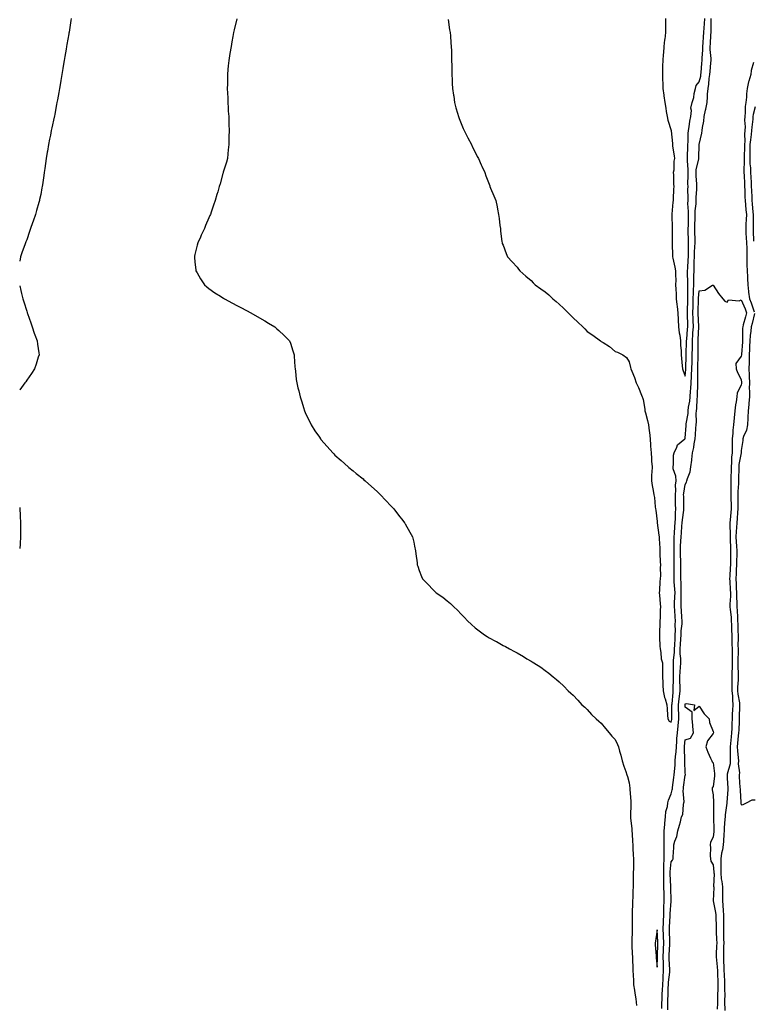
# Model space of a CAD drawing. Units: inches. Extents: x 936803 to 939443, y 7371818 to 7374458.
# Drawn here: x 936803 to 937327, y 7373038 to 7373741 of the extents above; entities that cross this region are included whole.
import ezdxf

# ---------------------------------------------------------------- set-up
doc = ezdxf.new("R2010")
doc.units = ezdxf.units.IN
doc.header["$MEASUREMENT"] = 0
doc.layers.add('Contour_93687371', color=7, linetype='Continuous', true_color=0x0e1cef)

msp = doc.modelspace()

# ---------------------------------------------------------------- linework, layer by layer
at = {"layer": 'Contour_93687371'}
for points in [[(936839.73, 7373741.92, 3363), (936839.5, 7373740.48, 3363), (936838.24, 7373732.11, 3363), (936838.21, 7373731.92, 3363), (936838.19, 7373731.79, 3363), (936838.05, 7373730.92, 3363), (936836.64, 7373723.33, 3363), (936836.42, 7373721.92, 3363), (936836.14, 7373720.01, 3363), (936835.16, 7373714.81, 3363), (936834.75, 7373711.92, 3363), (936834.11, 7373707.98, 3363), (936833.75, 7373706.22, 3363), (936833.11, 7373701.92, 3363), (936832.34, 7373697.63, 3363), (936832.12, 7373695.99, 3363), (936831.43, 7373691.92, 3363), (936830.85, 7373689.12, 3363), (936829.96, 7373683.83, 3363), (936829.58, 7373681.92, 3363), (936829.31, 7373680.66, 3363), (936828.05, 7373673.59, 3363), (936827.78, 7373672.19, 3363), (936827.73, 7373671.92, 3363), (936827.65, 7373671.52, 3363), (936825.94, 7373664.03, 3363), (936825.51, 7373661.92, 3363), (936824.89, 7373658.76, 3363), (936824.26, 7373655.71, 3363), (936823.57, 7373651.92, 3363), (936822.8, 7373647.17, 3363), (936822.7, 7373646.57, 3363), (936821.95, 7373641.92, 3363), (936821.45, 7373638.52, 3363), (936820.89, 7373634.76, 3363), (936820.49, 7373631.92, 3363), (936820.17, 7373629.8, 3363), (936819.25, 7373623.12, 3363), (936819.08, 7373621.92, 3363), (936818.9, 7373621.06, 3363), (936818.05, 7373616.41, 3363), (936817.2, 7373612.77, 3363), (936817.03, 7373611.92, 3363), (936816.64, 7373610.51, 3363), (936814.99, 7373604.98, 3363), (936814.2, 7373601.92, 3363), (936812.62, 7373597.35, 3363), (936812.21, 7373596.07, 3363), (936810.8, 7373591.92, 3363), (936810.08, 7373589.89, 3363), (936808.05, 7373584, 3363), (936807.41, 7373582.56, 3363), (936807.14, 7373581.92, 3363), (936806.61, 7373580.48, 3363), (936804.66, 7373575.31, 3363), (936803.51, 7373571.92, 3363), (936803, 7373568.65, 3363)], [(936957.91, 7373741.78, 3364), (936956.14, 7373733.83, 3364), (936955.71, 7373731.92, 3364), (936955.2, 7373729.07, 3364), (936954.52, 7373725.44, 3364), (936953.87, 7373721.92, 3364), (936953.05, 7373716.92, 3364), (936952.27, 7373711.92, 3364), (936951.89, 7373708.08, 3364), (936951.64, 7373705.51, 3364), (936951.31, 7373701.92, 3364), (936951.27, 7373698.7, 3364), (936951.23, 7373695.1, 3364), (936951.17, 7373691.92, 3364), (936951.32, 7373688.65, 3364), (936951.45, 7373685.32, 3364), (936951.62, 7373681.92, 3364), (936951.84, 7373678.13, 3364), (936951.92, 7373675.78, 3364), (936952.18, 7373671.92, 3364), (936952.34, 7373667.63, 3364), (936952.33, 7373666.2, 3364), (936952.53, 7373661.92, 3364), (936952.4, 7373657.57, 3364), (936952.31, 7373656.18, 3364), (936952.2, 7373651.92, 3364), (936951.88, 7373648.09, 3364), (936951.58, 7373645.45, 3364), (936951.27, 7373641.92, 3364), (936950.57, 7373639.4, 3364), (936948.34, 7373632.21, 3364), (936948.26, 7373631.92, 3364), (936948.21, 7373631.76, 3364), (936948.05, 7373631.21, 3364), (936946.1, 7373623.87, 3364), (936945.5, 7373621.92, 3364), (936944.39, 7373618.26, 3364), (936943.77, 7373616.2, 3364), (936942.45, 7373611.92, 3364), (936941.35, 7373608.62, 3364), (936939.71, 7373603.59, 3364), (936939.17, 7373601.92, 3364), (936938.77, 7373601.2, 3364), (936938.05, 7373599.77, 3364), (936935.72, 7373594.25, 3364), (936934.83, 7373591.92, 3364), (936932.61, 7373587.36, 3364), (936931.95, 7373585.82, 3364), (936930.2, 7373581.92, 3364), (936929.71, 7373580.25, 3364), (936928.05, 7373573.59, 3364), (936927.73, 7373572.24, 3364), (936927.66, 7373571.92, 3364), (936927.7, 7373571.57, 3364), (936928.05, 7373568.05, 3364), (936928.63, 7373562.5, 3364), (936928.69, 7373561.92, 3364), (936929.61, 7373560.36, 3364), (936932.11, 7373555.98, 3364), (936934.8, 7373551.92, 3364), (936936.49, 7373550.36, 3364), (936938.05, 7373549.09, 3364), (936942.31, 7373546.18, 3364), (936946.33, 7373543.64, 3364), (936948.05, 7373542.53, 3364), (936948.44, 7373542.31, 3364), (936949.09, 7373541.92, 3364), (936954.86, 7373538.73, 3364), (936958.05, 7373537.09, 3364), (936961.44, 7373535.31, 3364), (936968.05, 7373531.92, 3364), (936974.27, 7373528.14, 3364), (936978.05, 7373526.01, 3364), (936980.61, 7373524.49, 3364), (936985.04, 7373521.92, 3364), (936986.62, 7373520.5, 3364), (936988.05, 7373519.25, 3364), (936991.78, 7373515.65, 3364), (936995.66, 7373511.92, 3364), (936996.28, 7373510.15, 3364), (936998.05, 7373504.74, 3364), (936998.72, 7373502.59, 3364), (936998.93, 7373501.92, 3364), (936999.02, 7373500.95, 3364), (936999.51, 7373493.37, 3364), (936999.63, 7373491.92, 3364), (936999.82, 7373490.15, 3364), (937000.42, 7373484.29, 3364), (937000.71, 7373481.92, 3364), (937001.64, 7373478.33, 3364), (937002.24, 7373476.11, 3364), (937003.3, 7373471.92, 3364), (937004.45, 7373468.32, 3364), (937005.65, 7373464.32, 3364), (937006.37, 7373461.92, 3364), (937006.86, 7373460.73, 3364), (937008.05, 7373458.11, 3364), (937010.05, 7373453.92, 3364), (937011.05, 7373451.92, 3364), (937013.78, 7373447.65, 3364), (937016.92, 7373443.05, 3364), (937017.68, 7373441.92, 3364), (937017.84, 7373441.71, 3364), (937018.05, 7373441.45, 3364), (937022.45, 7373436.33, 3364), (937026.44, 7373431.92, 3364), (937027.22, 7373431.09, 3364), (937028.05, 7373430.27, 3364), (937032.44, 7373426.31, 3364), (937037.43, 7373421.92, 3364), (937037.76, 7373421.63, 3364), (937038.05, 7373421.4, 3364), (937041.05, 7373418.92, 3364), (937043.24, 7373417.11, 3364), (937048.05, 7373413.19, 3364), (937048.75, 7373412.62, 3364), (937049.59, 7373411.92, 3364), (937054.02, 7373407.89, 3364), (937058.05, 7373404.26, 3364), (937059.27, 7373403.14, 3364), (937060.62, 7373401.92, 3364), (937064.14, 7373398.02, 3364), (937068.05, 7373393.87, 3364), (937069.01, 7373392.88, 3364), (937069.96, 7373391.92, 3364), (937073.5, 7373387.37, 3364), (937076.49, 7373383.48, 3364), (937077.68, 7373381.92, 3364), (937077.8, 7373381.67, 3364), (937078.05, 7373381.22, 3364), (937081.42, 7373375.29, 3364), (937083.37, 7373371.92, 3364), (937084.24, 7373368.1, 3364), (937084.85, 7373365.12, 3364), (937085.55, 7373361.92, 3364), (937085.83, 7373359.7, 3364), (937086.62, 7373353.35, 3364), (937086.81, 7373351.92, 3364), (937087.11, 7373350.98, 3364), (937088.05, 7373347.82, 3364), (937089.77, 7373343.64, 3364), (937090.58, 7373341.92, 3364), (937094.27, 7373338.14, 3364), (937098.05, 7373333.92, 3364), (937099.14, 7373333.01, 3364), (937100.29, 7373331.92, 3364), (937104.94, 7373328.81, 3364), (937108.05, 7373326.14, 3364), (937110.44, 7373324.31, 3364), (937112.78, 7373321.92, 3364), (937115.57, 7373319.45, 3364), (937118.05, 7373316.65, 3364), (937120.47, 7373314.34, 3364), (937122.58, 7373311.92, 3364), (937125.5, 7373309.37, 3364), (937128.05, 7373306.82, 3364), (937130.96, 7373304.83, 3364), (937134.71, 7373301.92, 3364), (937136.76, 7373300.63, 3364), (937138.05, 7373299.76, 3364), (937142.51, 7373297.46, 3364), (937143.23, 7373297.09, 3364), (937148.05, 7373294.37, 3364), (937149.68, 7373293.55, 3364), (937152.63, 7373291.92, 3364), (937156.23, 7373290.1, 3364), (937158.05, 7373289.09, 3364), (937162.55, 7373286.42, 3364), (937165.1, 7373284.87, 3364), (937168.05, 7373283.12, 3364), (937168.78, 7373282.65, 3364), (937169.88, 7373281.92, 3364), (937174.9, 7373278.77, 3364), (937178.05, 7373276.55, 3364), (937180.65, 7373274.52, 3364), (937183.73, 7373271.92, 3364), (937186.15, 7373270.02, 3364), (937188.05, 7373268.33, 3364), (937191.35, 7373265.22, 3364), (937194.59, 7373261.92, 3364), (937196.43, 7373260.3, 3364), (937198.05, 7373258.73, 3364), (937201.31, 7373255.18, 3364), (937204.36, 7373251.92, 3364), (937206.28, 7373250.15, 3364), (937208.05, 7373248.56, 3364), (937211.2, 7373245.08, 3364), (937214.45, 7373241.92, 3364), (937216.38, 7373240.25, 3364), (937218.05, 7373238.93, 3364), (937221.07, 7373234.94, 3364), (937223.79, 7373231.92, 3364), (937225.76, 7373229.63, 3364), (937228.05, 7373227.27, 3364), (937229.61, 7373223.48, 3364), (937230.32, 7373221.92, 3364), (937231.19, 7373218.78, 3364), (937232.1, 7373215.97, 3364), (937233.09, 7373211.92, 3364), (937234.3, 7373208.17, 3364), (937235.64, 7373204.33, 3364), (937236.46, 7373201.92, 3364), (937236.8, 7373200.67, 3364), (937238.05, 7373196.22, 3364), (937238.5, 7373192.37, 3364), (937238.58, 7373191.92, 3364), (937238.58, 7373191.39, 3364), (937239.19, 7373183.06, 3364), (937239.2, 7373181.92, 3364), (937239.13, 7373180.84, 3364), (937239.05, 7373172.92, 3364), (937238.99, 7373171.92, 3364), (937239.09, 7373170.88, 3364), (937239.86, 7373163.73, 3364), (937240.03, 7373161.92, 3364), (937240.13, 7373159.83, 3364), (937240.51, 7373154.38, 3364), (937240.62, 7373151.92, 3364), (937240.75, 7373149.23, 3364), (937240.99, 7373144.86, 3364), (937241.12, 7373141.92, 3364), (937241.02, 7373138.95, 3364), (937241.07, 7373134.94, 3364), (937240.97, 7373131.92, 3364), (937240.96, 7373129.02, 3364), (937240.86, 7373124.73, 3364), (937240.84, 7373121.92, 3364), (937240.76, 7373119.21, 3364), (937240.56, 7373114.43, 3364), (937240.48, 7373111.92, 3364), (937240.44, 7373109.53, 3364), (937240.22, 7373104.09, 3364), (937240.18, 7373101.92, 3364), (937240.16, 7373099.81, 3364), (937240.13, 7373094.01, 3364), (937240.12, 7373091.92, 3364), (937240.07, 7373089.9, 3364), (937239.96, 7373083.84, 3364), (937239.92, 7373081.92, 3364), (937240, 7373079.97, 3364), (937240.26, 7373074.12, 3364), (937240.34, 7373071.92, 3364), (937240.43, 7373069.54, 3364), (937240.63, 7373064.5, 3364), (937240.73, 7373061.92, 3364), (937240.83, 7373059.14, 3364), (937241.02, 7373054.89, 3364), (937241.14, 7373051.92, 3364), (937241.79, 7373048.18, 3364), (937242.1, 7373045.97, 3364), (937242.84, 7373041.92, 3364), (937243.39, 7373037.26, 3364)], [(937108.82, 7373741.15, 3365), (937109.91, 7373733.78, 3365), (937110.19, 7373731.92, 3365), (937110.4, 7373729.57, 3365), (937110.72, 7373724.59, 3365), (937110.98, 7373721.92, 3365), (937111.15, 7373718.82, 3365), (937111.15, 7373715.02, 3365), (937111.32, 7373711.92, 3365), (937111.44, 7373708.53, 3365), (937111.38, 7373705.25, 3365), (937111.49, 7373701.92, 3365), (937111.7, 7373698.27, 3365), (937111.77, 7373695.64, 3365), (937112.04, 7373691.92, 3365), (937112.7, 7373687.26, 3365), (937112.77, 7373686.64, 3365), (937113.48, 7373681.92, 3365), (937114.39, 7373678.26, 3365), (937115.51, 7373674.46, 3365), (937116.18, 7373671.92, 3365), (937116.65, 7373670.52, 3365), (937118.05, 7373666.92, 3365), (937119.57, 7373663.44, 3365), (937120.34, 7373661.92, 3365), (937122.62, 7373657.35, 3365), (937122.9, 7373656.77, 3365), (937125.55, 7373651.92, 3365), (937126.29, 7373650.16, 3365), (937128.05, 7373646.59, 3365), (937129.61, 7373643.48, 3365), (937130.44, 7373641.92, 3365), (937132.42, 7373637.55, 3365), (937132.79, 7373636.66, 3365), (937134.9, 7373631.92, 3365), (937135.76, 7373629.62, 3365), (937138.05, 7373623.63, 3365), (937138.52, 7373622.39, 3365), (937138.7, 7373621.92, 3365), (937139.14, 7373620.83, 3365), (937141.47, 7373615.34, 3365), (937142.75, 7373611.92, 3365), (937143.75, 7373607.62, 3365), (937144.03, 7373605.94, 3365), (937144.85, 7373601.92, 3365), (937145.24, 7373599.11, 3365), (937145.81, 7373594.16, 3365), (937146.08, 7373591.92, 3365), (937146.29, 7373590.16, 3365), (937147.19, 7373582.78, 3365), (937147.27, 7373581.92, 3365), (937147.48, 7373581.35, 3365), (937148.05, 7373580.07, 3365), (937150.27, 7373574.14, 3365), (937151.31, 7373571.92, 3365), (937154.41, 7373568.28, 3365), (937158.05, 7373564.4, 3365), (937159.1, 7373562.97, 3365), (937159.9, 7373561.92, 3365), (937164.21, 7373558.08, 3365), (937168.05, 7373554.86, 3365), (937169.46, 7373553.33, 3365), (937170.86, 7373551.92, 3365), (937175.05, 7373548.92, 3365), (937178.05, 7373546.9, 3365), (937180.7, 7373544.57, 3365), (937183.56, 7373541.92, 3365), (937186, 7373539.87, 3365), (937188.05, 7373538.08, 3365), (937191.21, 7373535.09, 3365), (937194.47, 7373531.92, 3365), (937196.24, 7373530.11, 3365), (937198.05, 7373528.25, 3365), (937201.29, 7373525.15, 3365), (937204.92, 7373521.92, 3365), (937206.41, 7373520.28, 3365), (937208.05, 7373518.53, 3365), (937212.01, 7373515.88, 3365), (937217.62, 7373511.92, 3365), (937217.83, 7373511.7, 3365), (937218.05, 7373511.44, 3365), (937219.45, 7373510.52, 3365), (937223.93, 7373507.8, 3365), (937228.05, 7373504.21, 3365), (937229.76, 7373503.63, 3365), (937233.48, 7373501.92, 3365), (937236.11, 7373499.98, 3365), (937238.05, 7373496.92, 3365), (937239.01, 7373492.88, 3365), (937239.17, 7373491.92, 3365), (937239.92, 7373490.05, 3365), (937241.77, 7373485.64, 3365), (937243.07, 7373481.92, 3365), (937244.69, 7373478.55, 3365), (937246.82, 7373473.15, 3365), (937247.35, 7373471.92, 3365), (937247.58, 7373471.45, 3365), (937248.05, 7373469.94, 3365), (937249.11, 7373462.98, 3365), (937249.26, 7373461.92, 3365), (937249.65, 7373460.32, 3365), (937251.06, 7373454.93, 3365), (937251.77, 7373451.92, 3365), (937252.33, 7373447.64, 3365), (937252.53, 7373446.4, 3365), (937253.06, 7373441.92, 3365), (937253.35, 7373437.22, 3365), (937253.36, 7373436.61, 3365), (937253.63, 7373431.92, 3365), (937253.91, 7373427.78, 3365), (937254.06, 7373425.91, 3365), (937254.34, 7373421.92, 3365), (937254.29, 7373418.15, 3365), (937253.94, 7373416.03, 3365), (937253.9, 7373411.92, 3365), (937254.57, 7373408.44, 3365), (937255.09, 7373404.88, 3365), (937255.61, 7373401.92, 3365), (937256.02, 7373399.89, 3365), (937256.65, 7373393.32, 3365), (937256.88, 7373391.92, 3365), (937257.04, 7373390.91, 3365), (937258.05, 7373382.71, 3365), (937258.09, 7373381.97, 3365), (937258.1, 7373381.86, 3365), (937259.17, 7373373.04, 3365), (937259.38, 7373371.92, 3365), (937259.41, 7373370.56, 3365), (937259.82, 7373363.69, 3365), (937259.86, 7373361.92, 3365), (937259.94, 7373360.03, 3365), (937260.2, 7373354.07, 3365), (937260.3, 7373351.92, 3365), (937260.27, 7373349.7, 3365), (937260.32, 7373344.19, 3365), (937260.28, 7373341.92, 3365), (937259.95, 7373340.02, 3365), (937259.71, 7373333.59, 3365), (937259.49, 7373331.92, 3365), (937259.71, 7373330.26, 3365), (937260.18, 7373324.05, 3365), (937260.51, 7373321.92, 3365), (937260.27, 7373319.7, 3365), (937260.18, 7373314.05, 3365), (937259.98, 7373311.92, 3365), (937259.89, 7373310.09, 3365), (937259.76, 7373303.64, 3365), (937259.68, 7373301.92, 3365), (937259.79, 7373300.18, 3365), (937259.94, 7373293.81, 3365), (937260.07, 7373291.92, 3365), (937260.62, 7373289.35, 3365), (937260.96, 7373284.83, 3365), (937261.84, 7373281.92, 3365), (937261.79, 7373278.18, 3365), (937261.81, 7373275.68, 3365), (937261.76, 7373271.92, 3365), (937262.01, 7373267.95, 3365), (937262.1, 7373265.97, 3365), (937262.38, 7373261.92, 3365), (937263.37, 7373257.24, 3365), (937263.79, 7373256.18, 3365), (937265.01, 7373251.92, 3365), (937265.12, 7373248.99, 3365), (937265.47, 7373244.5, 3365), (937265.56, 7373241.92, 3365), (937266.49, 7373240.36, 3365), (937268.05, 7373239.5, 3365), (937268.46, 7373241.51, 3365), (937268.49, 7373241.92, 3365), (937268.48, 7373242.35, 3365), (937268.61, 7373251.36, 3365), (937268.6, 7373251.92, 3365), (937268.67, 7373252.54, 3365), (937269.36, 7373260.61, 3365), (937269.51, 7373261.92, 3365), (937269.49, 7373263.36, 3365), (937269.64, 7373270.33, 3365), (937269.61, 7373271.92, 3365), (937269.69, 7373273.56, 3365), (937269.63, 7373280.34, 3365), (937269.71, 7373281.92, 3365), (937269.72, 7373283.59, 3365), (937270.44, 7373289.53, 3365), (937270.45, 7373291.92, 3365), (937270.59, 7373294.46, 3365), (937270.76, 7373299.22, 3365), (937270.91, 7373301.92, 3365), (937271.02, 7373304.89, 3365), (937270.9, 7373309.07, 3365), (937271.02, 7373311.92, 3365), (937270.81, 7373314.69, 3365), (937270.52, 7373319.45, 3365), (937270.34, 7373321.92, 3365), (937270.4, 7373324.27, 3365), (937270.73, 7373329.24, 3365), (937270.79, 7373331.92, 3365), (937270.69, 7373334.56, 3365), (937270.27, 7373339.7, 3365), (937270.19, 7373341.92, 3365), (937270.17, 7373344.04, 3365), (937270.12, 7373349.85, 3365), (937270.1, 7373351.92, 3365), (937270.08, 7373353.95, 3365), (937270.16, 7373359.81, 3365), (937270.13, 7373361.92, 3365), (937270.18, 7373364.06, 3365), (937270.16, 7373369.81, 3365), (937270.21, 7373371.92, 3365), (937270.39, 7373374.26, 3365), (937270.71, 7373379.27, 3365), (937270.91, 7373381.92, 3365), (937271.09, 7373384.96, 3365), (937271.05, 7373388.92, 3365), (937271.26, 7373391.92, 3365), (937271.19, 7373395.06, 3365), (937271.07, 7373398.9, 3365), (937271, 7373401.92, 3365), (937271.24, 7373405.11, 3365), (937271.23, 7373408.74, 3365), (937271.51, 7373411.92, 3365), (937271.38, 7373415.24, 3365), (937269.46, 7373420.51, 3365), (937269.35, 7373421.92, 3365), (937269.62, 7373423.49, 3365), (937269.74, 7373430.23, 3365), (937270.16, 7373431.92, 3365), (937272.06, 7373435.93, 3365), (937272.44, 7373437.52, 3365), (937277.88, 7373441.92, 3365), (937277.92, 7373442.05, 3365), (937278.05, 7373442.27, 3365), (937278.67, 7373451.3, 3365), (937278.72, 7373451.92, 3365), (937278.79, 7373452.66, 3365), (937280.04, 7373459.93, 3365), (937280.19, 7373461.92, 3365), (937280.5, 7373464.37, 3365), (937281.33, 7373468.64, 3365), (937281.69, 7373471.92, 3365), (937281.92, 7373475.79, 3365), (937282.1, 7373477.87, 3365), (937282.33, 7373481.92, 3365), (937282.5, 7373486.38, 3365), (937282.6, 7373487.37, 3365), (937282.76, 7373491.92, 3365), (937282.92, 7373496.79, 3365), (937282.93, 7373497.04, 3365), (937283.09, 7373501.92, 3365), (937283.13, 7373506.84, 3365), (937283.13, 7373507, 3365), (937283.17, 7373511.92, 3365), (937283.5, 7373516.47, 3365), (937283.56, 7373517.43, 3365), (937283.88, 7373521.92, 3365), (937283.74, 7373526.23, 3365), (937283.67, 7373527.54, 3365), (937283.53, 7373531.92, 3365), (937283.64, 7373536.33, 3365), (937283.67, 7373537.54, 3365), (937283.77, 7373541.92, 3365), (937283.88, 7373546.09, 3365), (937284.03, 7373547.9, 3365), (937284.15, 7373551.92, 3365), (937284.2, 7373555.77, 3365), (937284.31, 7373558.19, 3365), (937284.36, 7373561.92, 3365), (937284.5, 7373565.48, 3365), (937284.5, 7373568.37, 3365), (937284.62, 7373571.92, 3365), (937284.71, 7373575.25, 3365), (937284.98, 7373578.85, 3365), (937285.08, 7373581.92, 3365), (937285.04, 7373584.93, 3365), (937285, 7373588.87, 3365), (937284.97, 7373591.92, 3365), (937285.02, 7373594.95, 3365), (937285.15, 7373599.02, 3365), (937285.2, 7373601.92, 3365), (937285.25, 7373604.72, 3365), (937285.76, 7373609.63, 3365), (937285.81, 7373611.92, 3365), (937285.86, 7373614.11, 3365), (937286.24, 7373620.11, 3365), (937286.29, 7373621.92, 3365), (937286.23, 7373623.74, 3365), (937285.81, 7373629.69, 3365), (937285.76, 7373631.92, 3365), (937285.89, 7373634.08, 3365), (937287.69, 7373641.56, 3365), (937287.72, 7373641.92, 3365), (937287.73, 7373642.24, 3365), (937288.03, 7373651.9, 3365), (937288.03, 7373651.92, 3365), (937288.03, 7373651.94, 3365), (937288.05, 7373652.09, 3365), (937289.87, 7373660.1, 3365), (937290.16, 7373661.92, 3365), (937290.36, 7373664.23, 3365), (937291.38, 7373668.6, 3365), (937291.58, 7373671.92, 3365), (937292.58, 7373676.45, 3365), (937292.82, 7373677.16, 3365), (937293.61, 7373681.92, 3365), (937293.88, 7373686.09, 3365), (937294.06, 7373687.93, 3365), (937294.33, 7373691.92, 3365), (937294.92, 7373695.04, 3365), (937295.24, 7373699.11, 3365), (937295.69, 7373701.92, 3365), (937295.87, 7373704.1, 3365), (937296.43, 7373710.3, 3365), (937296.57, 7373711.92, 3365), (937296.56, 7373713.41, 3365), (937295.89, 7373719.76, 3365), (937295.88, 7373721.92, 3365), (937296.02, 7373723.95, 3365), (937296.41, 7373730.29, 3365), (937296.53, 7373731.92, 3365), (937296.6, 7373733.37, 3365), (937296.49, 7373740.36, 3365), (937296.56, 7373741.92, 3365)], [(937264, 7373741.92, 3366), (937263.89, 7373737.76, 3366), (937263.98, 7373735.99, 3366), (937263.86, 7373731.92, 3366), (937263.4, 7373727.27, 3366), (937263.33, 7373726.64, 3366), (937262.88, 7373721.92, 3366), (937262.52, 7373717.45, 3366), (937262.42, 7373716.29, 3366), (937262.07, 7373711.92, 3366), (937261.88, 7373708.09, 3366), (937261.93, 7373705.8, 3366), (937261.76, 7373701.92, 3366), (937261.88, 7373698.09, 3366), (937262.03, 7373695.91, 3366), (937262.16, 7373691.92, 3366), (937262.77, 7373687.2, 3366), (937262.82, 7373686.68, 3366), (937263.5, 7373681.92, 3366), (937264.14, 7373678.01, 3366), (937264.51, 7373675.46, 3366), (937265.07, 7373671.92, 3366), (937265.62, 7373669.49, 3366), (937268.05, 7373662.09, 3366), (937268.08, 7373661.95, 3366), (937268.1, 7373661.92, 3366), (937268.1, 7373661.87, 3366), (937268.91, 7373652.78, 3366), (937268.94, 7373651.92, 3366), (937269.09, 7373650.88, 3366), (937270.15, 7373644.03, 3366), (937270.45, 7373641.92, 3366), (937269.96, 7373640.01, 3366), (937269.88, 7373633.75, 3366), (937269.56, 7373631.92, 3366), (937269.63, 7373630.34, 3366), (937269.73, 7373623.61, 3366), (937269.81, 7373621.92, 3366), (937269.73, 7373620.24, 3366), (937269.45, 7373613.32, 3366), (937269.38, 7373611.92, 3366), (937269.15, 7373610.82, 3366), (937268.5, 7373602.38, 3366), (937268.43, 7373601.92, 3366), (937268.44, 7373601.53, 3366), (937268.72, 7373592.59, 3366), (937268.74, 7373591.92, 3366), (937268.73, 7373591.24, 3366), (937268.8, 7373582.67, 3366), (937268.79, 7373581.92, 3366), (937268.77, 7373581.2, 3366), (937268.94, 7373572.81, 3366), (937268.92, 7373571.92, 3366), (937269.19, 7373570.78, 3366), (937270.55, 7373564.42, 3366), (937271.18, 7373561.92, 3366), (937271.11, 7373558.86, 3366), (937271.28, 7373555.15, 3366), (937271.21, 7373551.92, 3366), (937271.25, 7373548.72, 3366), (937271.62, 7373545.49, 3366), (937271.66, 7373541.92, 3366), (937272.15, 7373537.82, 3366), (937272.4, 7373536.27, 3366), (937272.86, 7373531.92, 3366), (937273.06, 7373526.93, 3366), (937273.06, 7373526.91, 3366), (937273.23, 7373521.92, 3366), (937273.73, 7373517.6, 3366), (937274.17, 7373515.8, 3366), (937274.74, 7373511.92, 3366), (937274.77, 7373508.64, 3366), (937275.17, 7373504.8, 3366), (937275.21, 7373501.92, 3366), (937275.42, 7373499.29, 3366), (937275.98, 7373493.99, 3366), (937276.16, 7373491.92, 3366), (937276.52, 7373490.39, 3366), (937278.05, 7373486.67, 3366), (937278.52, 7373491.45, 3366), (937278.53, 7373491.92, 3366), (937278.55, 7373492.42, 3366), (937278.79, 7373501.18, 3366), (937278.82, 7373501.92, 3366), (937278.83, 7373502.7, 3366), (937279.08, 7373510.9, 3366), (937279.08, 7373511.92, 3366), (937279.16, 7373513.03, 3366), (937279.78, 7373520.19, 3366), (937279.9, 7373521.92, 3366), (937279.84, 7373523.71, 3366), (937279.76, 7373530.21, 3366), (937279.71, 7373531.92, 3366), (937279.74, 7373533.62, 3366), (937279.88, 7373540.09, 3366), (937279.92, 7373541.92, 3366), (937279.97, 7373543.84, 3366), (937279.81, 7373550.15, 3366), (937279.87, 7373551.92, 3366), (937279.89, 7373553.76, 3366), (937279.73, 7373560.24, 3366), (937279.75, 7373561.92, 3366), (937279.82, 7373563.69, 3366), (937280.23, 7373569.74, 3366), (937280.31, 7373571.92, 3366), (937280.37, 7373574.25, 3366), (937280.3, 7373579.67, 3366), (937280.37, 7373581.92, 3366), (937280.34, 7373584.21, 3366), (937280.27, 7373589.7, 3366), (937280.25, 7373591.92, 3366), (937280.29, 7373594.16, 3366), (937280.32, 7373599.65, 3366), (937280.36, 7373601.92, 3366), (937280.4, 7373604.27, 3366), (937280.01, 7373609.96, 3366), (937280.05, 7373611.92, 3366), (937280.1, 7373613.96, 3366), (937280.01, 7373619.96, 3366), (937280.07, 7373621.92, 3366), (937280.01, 7373623.88, 3366), (937280.11, 7373629.86, 3366), (937280.05, 7373631.92, 3366), (937280.19, 7373634.06, 3366), (937279.61, 7373640.36, 3366), (937279.74, 7373641.92, 3366), (937279.79, 7373643.67, 3366), (937279.97, 7373650, 3366), (937280.03, 7373651.92, 3366), (937280.16, 7373654.03, 3366), (937280.14, 7373659.83, 3366), (937280.3, 7373661.92, 3366), (937280.77, 7373664.64, 3366), (937281.38, 7373668.59, 3366), (937281.98, 7373671.92, 3366), (937282.46, 7373676.33, 3366), (937282.1, 7373677.87, 3366), (937283.08, 7373681.92, 3366), (937284.3, 7373685.67, 3366), (937284.51, 7373688.38, 3366), (937285.3, 7373691.92, 3366), (937285.87, 7373694.1, 3366), (937288.05, 7373696.8, 3366), (937289.13, 7373700.84, 3366), (937289.3, 7373701.92, 3366), (937289.41, 7373703.28, 3366), (937289.98, 7373709.99, 3366), (937290.14, 7373711.92, 3366), (937290.13, 7373714, 3366), (937290.6, 7373719.37, 3366), (937290.59, 7373721.92, 3366), (937290.78, 7373724.65, 3366), (937291.12, 7373728.85, 3366), (937291.34, 7373731.92, 3366), (937291.51, 7373735.38, 3366), (937291.8, 7373738.16, 3366), (937291.97, 7373741.92, 3366)], [(937326.79, 7373710.66, 3365), (937325.01, 7373704.96, 3365), (937324.84, 7373701.92, 3365), (937323.48, 7373697.35, 3365), (937323.21, 7373696.76, 3365), (937322.33, 7373691.92, 3365), (937321.7, 7373688.27, 3365), (937321.84, 7373685.72, 3365), (937321.41, 7373681.92, 3365), (937320.94, 7373679.04, 3365), (937320.92, 7373674.79, 3365), (937320.56, 7373671.92, 3365), (937320.47, 7373669.5, 3365), (937320.77, 7373664.65, 3365), (937320.69, 7373661.92, 3365), (937320.47, 7373659.5, 3365), (937320.55, 7373654.42, 3365), (937320.36, 7373651.92, 3365), (937320.33, 7373649.64, 3365), (937320.06, 7373643.93, 3365), (937320.02, 7373641.92, 3365), (937320.08, 7373639.89, 3365), (937319.87, 7373633.74, 3365), (937319.92, 7373631.92, 3365), (937320.03, 7373629.94, 3365), (937320.28, 7373624.15, 3365), (937320.4, 7373621.92, 3365), (937320.5, 7373619.47, 3365), (937320.65, 7373614.52, 3365), (937320.76, 7373611.92, 3365), (937321.04, 7373608.93, 3365), (937321.41, 7373605.28, 3365), (937321.73, 7373601.92, 3365), (937321.6, 7373598.37, 3365), (937321.35, 7373595.21, 3365), (937321.22, 7373591.92, 3365), (937321.42, 7373588.55, 3365), (937321.66, 7373585.53, 3365), (937321.86, 7373581.92, 3365), (937321.94, 7373578.03, 3365), (937321.94, 7373575.81, 3365), (937322.02, 7373571.92, 3365), (937322.07, 7373567.9, 3365), (937322.1, 7373565.98, 3365), (937322.16, 7373561.92, 3365), (937322.41, 7373557.56, 3365), (937322.43, 7373556.3, 3365), (937322.69, 7373551.92, 3365), (937323.22, 7373547.09, 3365), (937323.28, 7373546.68, 3365), (937323.86, 7373541.92, 3365), (937325.08, 7373538.95, 3365), (937327.38, 7373532.59, 3365)], [(937328.05, 7373678.81, 3366), (937326.54, 7373673.43, 3366), (937326.35, 7373671.92, 3366), (937326.28, 7373670.15, 3366), (937325.54, 7373664.43, 3366), (937325.47, 7373661.92, 3366), (937325.21, 7373659.08, 3366), (937324.55, 7373655.42, 3366), (937324.29, 7373651.92, 3366), (937324.22, 7373648.09, 3366), (937324.25, 7373645.72, 3366), (937324.18, 7373641.92, 3366), (937324.28, 7373638.15, 3366), (937324.53, 7373635.44, 3366), (937324.64, 7373631.92, 3366), (937324.81, 7373628.68, 3366), (937325.04, 7373624.93, 3366), (937325.2, 7373621.92, 3366), (937325.31, 7373619.17, 3366), (937325.53, 7373614.44, 3366), (937325.63, 7373611.92, 3366), (937325.84, 7373609.71, 3366), (937326.39, 7373603.58, 3366), (937326.55, 7373601.92, 3366), (937326.49, 7373600.36, 3366), (937326.57, 7373593.4, 3366), (937326.51, 7373591.92, 3366), (937326.59, 7373590.47, 3366), (937326.86, 7373583.11, 3366)], [(936803, 7373551.17, 3363), (936803.85, 7373547.71, 3363), (936804.34, 7373545.63, 3363), (936805.25, 7373541.92, 3363), (936805.91, 7373539.78, 3363), (936808.05, 7373533.01, 3363), (936808.3, 7373532.17, 3363), (936808.38, 7373531.92, 3363), (936808.57, 7373531.4, 3363), (936810.84, 7373524.71, 3363), (936811.93, 7373521.92, 3363), (936813.41, 7373517.28, 3363), (936813.89, 7373516.08, 3363), (936815.4, 7373511.92, 3363), (936815.63, 7373509.5, 3363), (936816.74, 7373503.24, 3363), (936816.86, 7373501.92, 3363), (936816.26, 7373500.13, 3363), (936814.8, 7373495.17, 3363), (936813.61, 7373491.92, 3363), (936811.43, 7373488.54, 3363), (936808.05, 7373483.64, 3363), (936807.32, 7373482.65, 3363), (936806.75, 7373481.92, 3363), (936803.05, 7373476.92, 3363), (936803, 7373476.85, 3363)], [(937261.31, 7373035.18, 3364), (937261.43, 7373038.54, 3364), (937261.48, 7373041.92, 3364), (937261.67, 7373045.54, 3364), (937261.87, 7373048.1, 3364), (937262.07, 7373051.92, 3364), (937262.3, 7373056.17, 3364), (937262.28, 7373057.69, 3364), (937262.55, 7373061.92, 3364), (937262.45, 7373066.33, 3364), (937262.49, 7373067.47, 3364), (937262.41, 7373071.92, 3364), (937262.58, 7373076.45, 3364), (937262.6, 7373077.37, 3364), (937262.77, 7373081.92, 3364), (937262.62, 7373086.49, 3364), (937262.57, 7373087.4, 3364), (937262.42, 7373091.92, 3364), (937262.54, 7373096.41, 3364), (937262.54, 7373097.43, 3364), (937262.67, 7373101.92, 3364), (937262.84, 7373106.7, 3364), (937262.84, 7373107.13, 3364), (937263.01, 7373111.92, 3364), (937262.93, 7373116.8, 3364), (937262.93, 7373117.04, 3364), (937262.85, 7373121.92, 3364), (937262.83, 7373126.7, 3364), (937262.85, 7373127.12, 3364), (937262.84, 7373131.92, 3364), (937262.89, 7373136.76, 3364), (937262.86, 7373137.11, 3364), (937262.93, 7373141.92, 3364), (937262.96, 7373146.83, 3364), (937262.96, 7373147.01, 3364), (937262.98, 7373151.92, 3364), (937263.01, 7373156.88, 3364), (937263, 7373156.97, 3364), (937263.03, 7373161.92, 3364), (937263.47, 7373166.5, 3364), (937263.6, 7373167.47, 3364), (937264.05, 7373171.92, 3364), (937264.26, 7373175.72, 3364), (937265.46, 7373179.33, 3364), (937265.69, 7373181.92, 3364), (937266.01, 7373183.95, 3364), (937268.05, 7373188.46, 3364), (937268.82, 7373191.15, 3364), (937268.89, 7373191.92, 3364), (937269.02, 7373192.89, 3364), (937269.97, 7373200, 3364), (937270.22, 7373201.92, 3364), (937270.32, 7373204.19, 3364), (937270.86, 7373209.11, 3364), (937270.96, 7373211.92, 3364), (937271.14, 7373215.01, 3364), (937271.59, 7373218.37, 3364), (937271.76, 7373221.92, 3364), (937272.07, 7373225.94, 3364), (937272.16, 7373227.81, 3364), (937272.5, 7373231.92, 3364), (937273.04, 7373236.91, 3364), (937273.04, 7373236.93, 3364), (937273.48, 7373241.92, 3364), (937273.39, 7373246.58, 3364), (937273.36, 7373247.23, 3364), (937273.28, 7373251.92, 3364), (937273.76, 7373256.21, 3364), (937273.99, 7373257.86, 3364), (937274.47, 7373261.92, 3364), (937274.39, 7373265.58, 3364), (937274.24, 7373268.11, 3364), (937274.17, 7373271.92, 3364), (937274.35, 7373275.62, 3364), (937274.67, 7373278.54, 3364), (937274.84, 7373281.92, 3364), (937274.86, 7373285.11, 3364), (937274.49, 7373288.36, 3364), (937274.51, 7373291.92, 3364), (937274.7, 7373295.28, 3364), (937274.98, 7373298.85, 3364), (937275.16, 7373301.92, 3364), (937275.27, 7373304.7, 3364), (937275.8, 7373309.67, 3364), (937275.89, 7373311.92, 3364), (937275.72, 7373314.25, 3364), (937275.32, 7373319.19, 3364), (937275.12, 7373321.92, 3364), (937275.19, 7373324.78, 3364), (937275.11, 7373328.98, 3364), (937275.17, 7373331.92, 3364), (937275.06, 7373334.91, 3364), (937275.09, 7373338.96, 3364), (937274.97, 7373341.92, 3364), (937274.95, 7373345.02, 3364), (937274.94, 7373348.81, 3364), (937274.92, 7373351.92, 3364), (937274.89, 7373355.09, 3364), (937274.76, 7373358.63, 3364), (937274.72, 7373361.92, 3364), (937274.8, 7373365.17, 3364), (937274.99, 7373368.86, 3364), (937275.07, 7373371.92, 3364), (937275.28, 7373374.69, 3364), (937275.73, 7373379.59, 3364), (937275.91, 7373381.92, 3364), (937276.02, 7373383.95, 3364), (937276.96, 7373390.83, 3364), (937277.03, 7373391.92, 3364), (937277.01, 7373392.96, 3364), (937276.95, 7373400.82, 3364), (937276.92, 7373401.92, 3364), (937277, 7373402.97, 3364), (937278.05, 7373409.35, 3364), (937278.96, 7373411.01, 3364), (937279.28, 7373411.92, 3364), (937279.65, 7373413.52, 3364), (937281.62, 7373418.35, 3364), (937282.14, 7373421.92, 3364), (937282.73, 7373426.6, 3364), (937282.86, 7373427.11, 3364), (937283.32, 7373431.92, 3364), (937284.21, 7373435.76, 3364), (937284.46, 7373438.32, 3364), (937285.12, 7373441.92, 3364), (937285.32, 7373444.65, 3364), (937285.69, 7373449.56, 3364), (937285.86, 7373451.92, 3364), (937286.04, 7373453.93, 3364), (937285.96, 7373459.84, 3364), (937286.12, 7373461.92, 3364), (937286.34, 7373463.63, 3364), (937286.59, 7373470.46, 3364), (937286.75, 7373471.92, 3364), (937286.82, 7373473.15, 3364), (937287.05, 7373480.92, 3364), (937287.11, 7373481.92, 3364), (937287.14, 7373482.83, 3364), (937286.95, 7373490.82, 3364), (937286.98, 7373491.92, 3364), (937287.01, 7373492.95, 3364), (937287.34, 7373501.21, 3364), (937287.36, 7373501.92, 3364), (937287.37, 7373502.6, 3364), (937287.24, 7373511.11, 3364), (937287.25, 7373511.92, 3364), (937287.3, 7373512.67, 3364), (937287.85, 7373521.72, 3364), (937287.86, 7373521.92, 3364), (937287.86, 7373522.11, 3364), (937287.38, 7373531.25, 3364), (937287.36, 7373531.92, 3364), (937287.38, 7373532.59, 3364), (937287.61, 7373541.48, 3364), (937287.62, 7373541.92, 3364), (937287.63, 7373542.34, 3364), (937288.05, 7373547.43, 3364), (937292.08, 7373547.89, 3364), (937297.64, 7373551.51, 3364), (937298.05, 7373551.65, 3364), (937301.69, 7373545.56, 3364), (937304.8, 7373541.92, 3364), (937306.31, 7373540.18, 3364), (937308.05, 7373539.42, 3364), (937308.89, 7373541.08, 3364), (937316.61, 7373540.49, 3364), (937318.05, 7373541.01, 3364), (937320.8, 7373534.67, 3364), (937321.85, 7373531.92, 3364), (937321.08, 7373528.89, 3364), (937319.48, 7373523.35, 3364), (937319.09, 7373521.92, 3364), (937319.01, 7373520.96, 3364), (937319, 7373512.87, 3364), (937318.92, 7373511.92, 3364), (937318.89, 7373511.08, 3364), (937318.15, 7373502.02, 3364), (937318.15, 7373501.92, 3364), (937318.14, 7373501.83, 3364), (937318.05, 7373500.86, 3364), (937314.21, 7373495.76, 3364), (937314.36, 7373491.92, 3364), (937315.36, 7373489.23, 3364), (937318.05, 7373484.2, 3364), (937318.27, 7373482.14, 3364), (937318.28, 7373481.92, 3364), (937318.28, 7373481.69, 3364), (937318.05, 7373480.2, 3364), (937315.2, 7373474.77, 3364), (937314.83, 7373471.92, 3364), (937314.38, 7373468.25, 3364), (937313.83, 7373466.14, 3364), (937313.46, 7373461.92, 3364), (937313.02, 7373456.96, 3364), (937313.01, 7373456.88, 3364), (937312.63, 7373451.92, 3364), (937311.95, 7373448.02, 3364), (937312.03, 7373445.91, 3364), (937311.56, 7373441.92, 3364), (937311.48, 7373438.49, 3364), (937311.53, 7373435.4, 3364), (937311.45, 7373431.92, 3364), (937311.14, 7373428.83, 3364), (937311.16, 7373425.02, 3364), (937310.9, 7373421.92, 3364), (937310.81, 7373419.16, 3364), (937310.64, 7373414.51, 3364), (937310.55, 7373411.92, 3364), (937310.54, 7373409.43, 3364), (937310.7, 7373404.57, 3364), (937310.68, 7373401.92, 3364), (937310.71, 7373399.27, 3364), (937310.88, 7373394.75, 3364), (937310.9, 7373391.92, 3364), (937310.68, 7373389.29, 3364), (937310.17, 7373384.04, 3364), (937309.99, 7373381.92, 3364), (937309.92, 7373380.05, 3364), (937310.17, 7373374.04, 3364), (937310.11, 7373371.92, 3364), (937310.22, 7373369.75, 3364), (937310.36, 7373364.23, 3364), (937310.48, 7373361.92, 3364), (937310.43, 7373359.54, 3364), (937310.33, 7373354.2, 3364), (937310.28, 7373351.92, 3364), (937310.18, 7373349.79, 3364), (937309.82, 7373343.69, 3364), (937309.73, 7373341.92, 3364), (937309.82, 7373340.15, 3364), (937310.23, 7373334.1, 3364), (937310.33, 7373331.92, 3364), (937310.34, 7373329.62, 3364), (937309.92, 7373323.79, 3364), (937309.93, 7373321.92, 3364), (937310.1, 7373319.88, 3364), (937310.75, 7373314.62, 3364), (937310.94, 7373311.92, 3364), (937311.04, 7373308.93, 3364), (937311.19, 7373305.06, 3364), (937311.3, 7373301.92, 3364), (937311.33, 7373298.64, 3364), (937311.44, 7373295.31, 3364), (937311.47, 7373291.92, 3364), (937311.48, 7373288.49, 3364), (937311.55, 7373285.41, 3364), (937311.56, 7373281.92, 3364), (937311.54, 7373278.43, 3364), (937311.38, 7373275.26, 3364), (937311.37, 7373271.92, 3364), (937311.31, 7373268.66, 3364), (937311.43, 7373265.3, 3364), (937311.38, 7373261.92, 3364), (937311.7, 7373258.27, 3364), (937311.74, 7373255.61, 3364), (937312.12, 7373251.92, 3364), (937311.91, 7373248.06, 3364), (937311.67, 7373245.54, 3364), (937311.46, 7373241.92, 3364), (937311.33, 7373238.64, 3364), (937311.21, 7373235.08, 3364), (937311.09, 7373231.92, 3364), (937310.81, 7373229.15, 3364), (937310.34, 7373224.21, 3364), (937310.12, 7373221.92, 3364), (937310.23, 7373219.74, 3364), (937310.1, 7373213.97, 3364), (937310.22, 7373211.92, 3364), (937310.1, 7373209.88, 3364), (937308.05, 7373202.33, 3364), (937307.92, 7373202.05, 3364), (937307.91, 7373201.92, 3364), (937307.9, 7373201.77, 3364), (937308.05, 7373199.61, 3364), (937308.48, 7373192.35, 3364), (937308.51, 7373191.92, 3364), (937308.5, 7373191.46, 3364), (937308.05, 7373185.27, 3364), (937307.8, 7373182.17, 3364), (937307.8, 7373181.92, 3364), (937307.77, 7373181.64, 3364), (937306.57, 7373173.4, 3364), (937306.46, 7373171.92, 3364), (937306.42, 7373170.29, 3364), (937305.91, 7373164.06, 3364), (937305.86, 7373161.92, 3364), (937305.67, 7373159.54, 3364), (937305.34, 7373154.64, 3364), (937305.11, 7373151.92, 3364), (937304.6, 7373148.47, 3364), (937303.97, 7373146, 3364), (937303.51, 7373141.92, 3364), (937303.49, 7373137.36, 3364), (937303.41, 7373136.56, 3364), (937303.4, 7373131.92, 3364), (937303.8, 7373127.66, 3364), (937304.27, 7373125.7, 3364), (937304.73, 7373121.92, 3364), (937304.67, 7373118.54, 3364), (937304.64, 7373115.33, 3364), (937304.58, 7373111.92, 3364), (937304.98, 7373108.85, 3364), (937305.12, 7373104.86, 3364), (937305.43, 7373101.92, 3364), (937305.45, 7373099.32, 3364), (937305.34, 7373094.62, 3364), (937305.36, 7373091.92, 3364), (937305.42, 7373089.29, 3364), (937305.45, 7373084.52, 3364), (937305.5, 7373081.92, 3364), (937305.43, 7373079.3, 3364), (937305.34, 7373074.62, 3364), (937305.27, 7373071.92, 3364), (937305.45, 7373069.32, 3364), (937305.56, 7373064.41, 3364), (937305.72, 7373061.92, 3364), (937305.79, 7373059.66, 3364), (937306.02, 7373053.95, 3364), (937306.09, 7373051.92, 3364), (937306.08, 7373049.95, 3364), (937306.21, 7373043.76, 3364), (937306.2, 7373041.92, 3364), (937306.16, 7373040.03, 3364), (937306.33, 7373033.64, 3364)], [(937327.49, 7373531.36, 3365), (937325.79, 7373524.17, 3365), (937325.19, 7373521.92, 3365), (937324.92, 7373518.78, 3365), (937324.4, 7373515.57, 3365), (937324.12, 7373511.92, 3365), (937323.97, 7373507.84, 3365), (937323.98, 7373505.99, 3365), (937323.81, 7373501.92, 3365), (937323.64, 7373497.51, 3365), (937323.65, 7373496.32, 3365), (937323.46, 7373491.92, 3365), (937323.7, 7373487.57, 3365), (937323.69, 7373486.28, 3365), (937323.9, 7373481.92, 3365), (937323.81, 7373477.68, 3365), (937324, 7373475.97, 3365), (937323.89, 7373471.92, 3365), (937323.51, 7373467.38, 3365), (937323.49, 7373466.48, 3365), (937323.05, 7373461.92, 3365), (937322.79, 7373457.18, 3365), (937322.71, 7373456.58, 3365), (937322.41, 7373451.92, 3365), (937321.86, 7373448.11, 3365), (937319.67, 7373443.54, 3365), (937319.24, 7373441.92, 3365), (937319.21, 7373440.76, 3365), (937318.05, 7373433.61, 3365), (937317.96, 7373432.01, 3365), (937317.96, 7373431.92, 3365), (937317.95, 7373431.82, 3365), (937316.4, 7373423.56, 3365), (937316.27, 7373421.92, 3365), (937316.21, 7373420.08, 3365), (937316.06, 7373413.91, 3365), (937315.99, 7373411.92, 3365), (937315.97, 7373409.85, 3365), (937315.7, 7373404.27, 3365), (937315.68, 7373401.92, 3365), (937315.7, 7373399.57, 3365), (937315.58, 7373394.39, 3365), (937315.6, 7373391.92, 3365), (937315.37, 7373389.25, 3365), (937315.05, 7373384.92, 3365), (937314.79, 7373381.92, 3365), (937314.68, 7373378.55, 3365), (937314.36, 7373375.61, 3365), (937314.25, 7373371.92, 3365), (937314.44, 7373368.31, 3365), (937314.68, 7373365.29, 3365), (937314.87, 7373361.92, 3365), (937314.79, 7373358.66, 3365), (937314.69, 7373355.28, 3365), (937314.61, 7373351.92, 3365), (937314.45, 7373348.32, 3365), (937314.35, 7373345.62, 3365), (937314.18, 7373341.92, 3365), (937314.35, 7373338.22, 3365), (937314.4, 7373335.57, 3365), (937314.56, 7373331.92, 3365), (937314.59, 7373328.46, 3365), (937314.9, 7373325.07, 3365), (937314.93, 7373321.92, 3365), (937315.15, 7373319.03, 3365), (937315.27, 7373314.7, 3365), (937315.47, 7373311.92, 3365), (937315.55, 7373309.42, 3365), (937315.68, 7373304.29, 3365), (937315.76, 7373301.92, 3365), (937315.78, 7373299.65, 3365), (937315.71, 7373294.27, 3365), (937315.73, 7373291.92, 3365), (937315.74, 7373289.6, 3365), (937315.66, 7373284.31, 3365), (937315.66, 7373281.92, 3365), (937315.65, 7373279.52, 3365), (937315.85, 7373274.12, 3365), (937315.84, 7373271.92, 3365), (937315.8, 7373269.67, 3365), (937315.45, 7373264.52, 3365), (937315.41, 7373261.92, 3365), (937315.62, 7373259.49, 3365), (937316.7, 7373253.27, 3365), (937316.83, 7373251.92, 3365), (937316.77, 7373250.64, 3365), (937316.61, 7373243.36, 3365), (937316.53, 7373241.92, 3365), (937316.47, 7373240.34, 3365), (937316.21, 7373233.76, 3365), (937316.14, 7373231.92, 3365), (937315.93, 7373229.8, 3365), (937315.4, 7373224.57, 3365), (937315.14, 7373221.92, 3365), (937315.28, 7373219.15, 3365), (937315.95, 7373214.03, 3365), (937316.07, 7373211.92, 3365), (937315.94, 7373209.8, 3365), (937316.72, 7373203.25, 3365), (937316.59, 7373201.92, 3365), (937316.67, 7373200.55, 3365), (937317.11, 7373192.86, 3365), (937317.17, 7373191.92, 3365), (937317.16, 7373191.03, 3365), (937317.75, 7373182.22, 3365), (937317.75, 7373181.92, 3365), (937317.76, 7373181.63, 3365), (937318.05, 7373180.58, 3365), (937319.33, 7373180.64, 3365), (937321.77, 7373181.92, 3365), (937325.92, 7373184.05, 3365), (937328.05, 7373183.99, 3365)], [(936803, 7373392.79, 3363), (936803.11, 7373391.92, 3363), (936803.36, 7373387.23, 3363), (936803.44, 7373386.54, 3363), (936803.67, 7373381.92, 3363), (936803.57, 7373377.44, 3363), (936803.58, 7373376.39, 3363), (936803.58, 7373371.92, 3363), (936803.29, 7373367.16, 3363), (936803.26, 7373366.71, 3363), (936803, 7373363.56, 3363)], [(937265.74, 7373034.23, 3363), (937265.69, 7373039.56, 3363), (937265.72, 7373041.92, 3363), (937265.84, 7373044.13, 3363), (937265.97, 7373049.84, 3363), (937266.08, 7373051.92, 3363), (937266.18, 7373053.79, 3363), (937267.08, 7373060.95, 3363), (937267.14, 7373061.92, 3363), (937267.12, 7373062.85, 3363), (937266.56, 7373070.43, 3363), (937266.53, 7373071.92, 3363), (937266.59, 7373073.39, 3363), (937266.96, 7373080.83, 3363), (937267.01, 7373081.92, 3363), (937266.97, 7373083, 3363), (937266.87, 7373090.74, 3363), (937266.83, 7373091.92, 3363), (937266.86, 7373093.11, 3363), (937267.3, 7373101.17, 3363), (937267.33, 7373101.92, 3363), (937267.35, 7373102.62, 3363), (937267.93, 7373111.8, 3363), (937267.93, 7373111.92, 3363), (937267.93, 7373112.04, 3363), (937267.72, 7373121.59, 3363), (937267.71, 7373121.92, 3363), (937267.71, 7373122.26, 3363), (937267.29, 7373131.16, 3363), (937267.29, 7373131.92, 3363), (937267.3, 7373132.67, 3363), (937268.05, 7373139.84, 3363), (937268.99, 7373140.98, 3363), (937269.41, 7373141.92, 3363), (937269.49, 7373143.36, 3363), (937269.87, 7373150.1, 3363), (937269.95, 7373151.92, 3363), (937270.68, 7373154.55, 3363), (937272.01, 7373157.96, 3363), (937272.8, 7373161.92, 3363), (937274.08, 7373165.89, 3363), (937274.58, 7373168.45, 3363), (937275.51, 7373171.92, 3363), (937276.24, 7373173.73, 3363), (937276.82, 7373180.69, 3363), (937277.13, 7373181.92, 3363), (937277.24, 7373182.73, 3363), (937276.67, 7373190.54, 3363), (937276.8, 7373191.92, 3363), (937276.94, 7373193.03, 3363), (937278.05, 7373201.62, 3363), (937278.22, 7373201.75, 3363), (937278.34, 7373201.92, 3363), (937278.33, 7373202.2, 3363), (937278.05, 7373203.08, 3363), (937277.79, 7373211.66, 3363), (937277.8, 7373211.92, 3363), (937277.81, 7373212.16, 3363), (937277.46, 7373221.34, 3363), (937277.49, 7373221.92, 3363), (937277.53, 7373222.44, 3363), (937278.05, 7373226.91, 3363), (937281.75, 7373228.22, 3363), (937283.91, 7373231.92, 3363), (937283.5, 7373236.47, 3363), (937283.42, 7373237.29, 3363), (937283.01, 7373241.92, 3363), (937282.91, 7373246.78, 3363), (937278.05, 7373250.18, 3363), (937277.97, 7373251.84, 3363), (937277.97, 7373251.92, 3363), (937277.98, 7373251.99, 3363), (937278.05, 7373252.52, 3363), (937279.02, 7373252.89, 3363), (937284.6, 7373251.92, 3363), (937284.09, 7373247.96, 3363), (937288.05, 7373250.93, 3363), (937291.63, 7373245.5, 3363), (937295.06, 7373241.92, 3363), (937295.33, 7373239.2, 3363), (937298.05, 7373232.9, 3363), (937298.15, 7373232.02, 3363), (937298.15, 7373231.92, 3363), (937298.12, 7373231.85, 3363), (937298.05, 7373231.45, 3363), (937293.86, 7373226.11, 3363), (937292.68, 7373221.92, 3363), (937294.29, 7373218.16, 3363), (937296.21, 7373213.76, 3363), (937297.01, 7373211.92, 3363), (937297.35, 7373211.22, 3363), (937298.05, 7373210.54, 3363), (937299.04, 7373202.91, 3363), (937298.92, 7373201.92, 3363), (937298.9, 7373201.07, 3363), (937298.05, 7373193.64, 3363), (937297.32, 7373192.65, 3363), (937297.24, 7373191.92, 3363), (937297.27, 7373191.14, 3363), (937298.05, 7373187.76, 3363), (937298.32, 7373182.19, 3363), (937298.32, 7373181.92, 3363), (937298.29, 7373181.67, 3363), (937298.13, 7373172, 3363), (937298.12, 7373171.84, 3363), (937298.48, 7373162.36, 3363), (937298.48, 7373161.92, 3363), (937298.45, 7373161.53, 3363), (937298.05, 7373157.53, 3363), (937296.15, 7373153.83, 3363), (937295.97, 7373151.92, 3363), (937296.04, 7373149.91, 3363), (937295.96, 7373144.01, 3363), (937296.03, 7373141.92, 3363), (937296.42, 7373140.29, 3363), (937298.05, 7373137.61, 3363), (937298.56, 7373132.43, 3363), (937298.55, 7373131.92, 3363), (937298.61, 7373131.36, 3363), (937298.34, 7373122.21, 3363), (937298.38, 7373121.92, 3363), (937298.37, 7373121.6, 3363), (937298.1, 7373111.97, 3363), (937298.1, 7373111.92, 3363), (937298.11, 7373111.86, 3363), (937299.78, 7373103.65, 3363), (937299.97, 7373101.92, 3363), (937299.98, 7373099.99, 3363), (937300.18, 7373094.05, 3363), (937300.19, 7373091.92, 3363), (937300.24, 7373089.73, 3363), (937300.45, 7373084.32, 3363), (937300.5, 7373081.92, 3363), (937300.43, 7373079.54, 3363), (937300.24, 7373074.11, 3363), (937300.17, 7373071.92, 3363), (937300.34, 7373069.63, 3363), (937300.88, 7373064.75, 3363), (937301.06, 7373061.92, 3363), (937301.15, 7373058.82, 3363), (937301.22, 7373055.1, 3363), (937301.32, 7373051.92, 3363), (937301.31, 7373048.66, 3363), (937301.21, 7373045.08, 3363), (937301.2, 7373041.92, 3363), (937301.13, 7373038.84, 3363), (937300.83, 7373034.7, 3363)]]:
    msp.add_polyline3d(points, dxfattribs=at)
msp.add_polyline3d([(937258.05, 7373064.49, 3365), (937258.3, 7373071.67, 3365), (937258.29, 7373071.92, 3365), (937258.3, 7373072.17, 3365), (937258.51, 7373081.46, 3365), (937258.52, 7373081.92, 3365), (937258.51, 7373082.38, 3365), (937258.05, 7373091.25, 3365), (937256.76, 7373083.21, 3365), (937256.66, 7373081.92, 3365), (937256.71, 7373080.58, 3365), (937257.24, 7373072.73, 3365), (937257.28, 7373071.92, 3365), (937257.32, 7373071.19, 3365)], close=True, dxfattribs=at)

doc.saveas('drawing.dxf')
